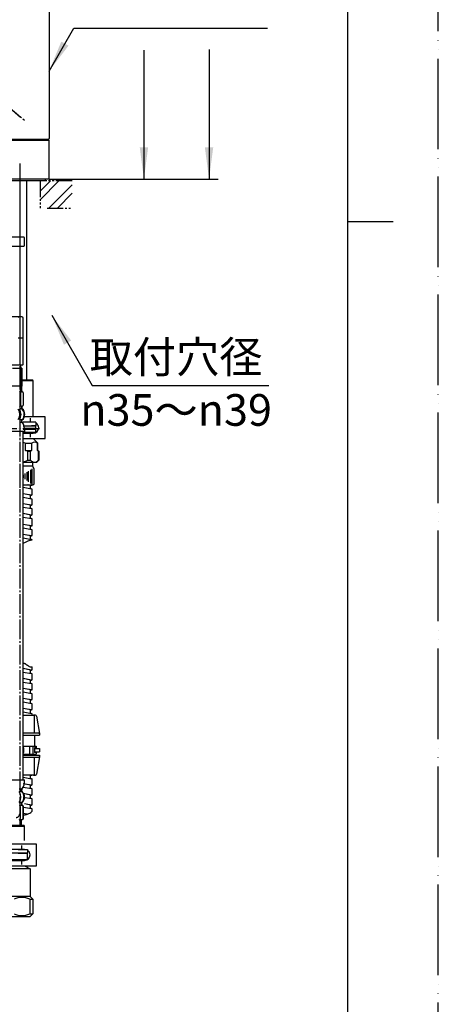
# Model space of a CAD drawing. Units: millimetres. Extents: x 0 to 1050, y 0 to 1485.
# Drawn here: x 819 to 1050, y 310 to 854 of the extents above; entities that cross this region are included whole.
import ezdxf

# ---------------------------------------------------------------- set-up
doc = ezdxf.new("R2010")
doc.units = ezdxf.units.MM
for name, pattern in [('CENTER_DASH_DASH', [14, 9, -1, 1, -1, 1, -1]), ('DASH_CENTER', [14, 11, -1, 1, -1]), ('PHANTOM', [13, 10, -1, 0, -1, 0, -1])]:
    doc.linetypes.add(name, pattern=pattern)
for name, color, linetype in [('1', 7, 'Continuous'), ('2', 7, 'Continuous'), ('OBJECT', 7, 'Continuous')]:
    doc.layers.add(name, color=color, linetype=linetype)
doc.styles.add('CONVERTER_11', font='MS Mincho.ttf', dxfattribs={"width": 0.89})
doc.styles.add('CONVERTER_12', font='txt.shx', dxfattribs={"width": 0.9})
doc.dimstyles.new('ME10_DIM_13', dxfattribs={"dimtxt": 17.5, "dimasz": 17.5, "dimexe": 5, "dimexo": 0, "dimgap": 5, "dimtad": 1, "dimdsep": 46, "dimtxsty": 'CONVERTER_12', "dimsah": 1, "dimcen": 0.09, "dimclrd": 2, "dimclre": 2, "dimclrt": 7, "dimadec": 0, "dimazin": 0, "dimtfac": 1, "dimtdec": 4, "dimtix": 1, "dimtmove": 0, "dimatfit": 3, "dimfxl": 1, "dimtolj": 1, "dimtzin": 0, "dimarcsym": 0})
doc.dimstyles.new('ME10_DIM_14', dxfattribs={"dimtxt": 17.5, "dimasz": 17.5, "dimexe": 5, "dimexo": 0, "dimgap": 5, "dimtad": 1, "dimdsep": 46, "dimtxsty": 'CONVERTER_12', "dimsah": 1, "dimcen": 0.09, "dimclrd": 2, "dimclre": 2, "dimclrt": 7, "dimadec": 0, "dimazin": 0, "dimtfac": 1, "dimtdec": 4, "dimtix": 1, "dimtmove": 0, "dimatfit": 3, "dimfxl": 1, "dimtolj": 1, "dimtzin": 0, "dimarcsym": 0})
doc.dimstyles.get("Standard").update_dxf_attribs({"dimtxt": 0.18, "dimasz": 0.18, "dimexe": 0.18, "dimexo": 0.0625, "dimgap": 0.09, "dimtad": 0, "dimtih": 1, "dimtoh": 1, "dimdec": 4, "dimzin": 0, "dimdsep": 46, "dimtxsty": 'Standard', "dimcen": 0.09, "dimadec": 0, "dimazin": 0, "dimtfac": 1, "dimtdec": 4, "dimtofl": 0, "dimtmove": 0, "dimatfit": 3, "dimfxl": 1, "dimtolj": 1, "dimtzin": 0, "dimarcsym": 0})

# ---------------------------------------------------------------- blocks, each defined once
blk = doc.blocks.new('30-76__8', base_point=(770.36, 1622.39))
at = {"layer": '1', "color": 7, "linetype": 'Continuous'}
for p, q in [((813.81, 689.94), (819.81, 689.94)), ((819.81, 689.94), (820.31, 689.44)), ((820.26, 689.44), (820.26, 677.94)), ((820.26, 689.44), (820.31, 689.44)), ((820.31, 689.44), (820.31, 663.14)), ((820.26, 677.94), (817.76, 677.94)), ((813.81, 663.14), (820.31, 663.14)), ((820.11, 662.94), (813.81, 662.94)), ((820.31, 663.14), (820.11, 662.94))]:
    blk.add_line(p, q, dxfattribs=at)
blk.add_arc((819.01, 688.13), 1.81, 46.3972, 133.6028, dxfattribs=at)
blk = doc.blocks.new('33-93', base_point=(488.16, 2360.12))
at = {"color": 7, "linetype": 'Continuous'}
for p, q in [((826.06, 654.37), (825.56, 654.87)), ((826.06, 634.44), (826.06, 654.37))]:
    blk.add_line(p, q, dxfattribs=at)
at = {"layer": '1', "color": 7, "linetype": 'Continuous'}
for p, q in [((819.81, 654.87), (825.56, 654.87)), ((826.06, 654.37), (819.81, 654.37)), ((827.56, 631.44), (820.51, 631.44)), ((827.56, 631.44), (827.56, 629.44)), ((820.51, 629.44), (827.56, 629.44))]:
    blk.add_line(p, q, dxfattribs=at)
blk = doc.blocks.new('66-51-210', base_point=(654.79, 2310.38))
at = {"layer": '1', "color": 4, "linetype": 'PHANTOM'}
blk.add_line((818.56, 765.84), (818.56, 588.14), dxfattribs=at)
at = {"layer": '1', "color": 7, "linetype": 'Continuous'}
blk.add_line((822.56, 654.87), (822.56, 764.84), dxfattribs=at)
blk = doc.blocks.new('30-236X-C6', base_point=(1009, 1424.5))
for name, p in [('66-51-210', (654.79, 2310.38)), ('30-76__8', (770.36, 1622.39)), ('33-93', (488.16, 2360.12))]:
    blk.add_blockref(name, p)
blk = doc.blocks.new('33-254-C2', base_point=(1009, 1424.5))
at = {"color": 7, "linetype": 'Continuous'}
blk.add_arc((825.81, 597.64), 0.7, 270, 0, dxfattribs=at)
at = {"layer": '1', "color": 7, "linetype": 'Continuous'}
for p, q in [((820.51, 609.44), (825.56, 609.44)), ((825.56, 609.44), (825.56, 607.44)), ((820.51, 607.44), (825.56, 607.44)), ((826.51, 605.8), (825.56, 607.44)), ((826.51, 600.32), (826.51, 605.8)), ((826.51, 597.64), (826.51, 600.32)), ((820.51, 596.94), (825.81, 596.94))]:
    blk.add_line(p, q, dxfattribs=at)
at = {"layer": '1', "color": 2, "linetype": 'Continuous'}
for p, q in [((823.51, 598.46), (823.51, 604.47)), ((824.51, 605.13), (824.51, 597.7)), ((825.51, 596.94), (825.51, 605.8)), ((820.51, 602.47), (820.51, 600.72)), ((821.51, 599.97), (821.51, 603.13)), ((822.51, 603.8), (822.51, 599.21))]:
    blk.add_line(p, q, dxfattribs=at)
blk = doc.blocks.new('33-255-C2', base_point=(1009, 1424.5))
at = {"color": 7, "linetype": 'Continuous'}
for p, q in [((827.56, 629.44), (825.06, 629.44)), ((826.06, 625.94), (827.56, 625.94)), ((827.56, 628.23), (827.56, 629.44)), ((827.56, 625.94), (827.56, 627.66))]:
    blk.add_line(p, q, dxfattribs=at)
at = {"layer": '1', "color": 4, "linetype": 'PHANTOM'}
blk.add_line((807.06, 627.94), (829.56, 627.94), dxfattribs=at)
at = {"layer": '1', "color": 7, "linetype": 'Continuous'}
for p, q in [((820.51, 629.44), (825.06, 629.44)), ((820.51, 628.23), (827.56, 628.23)), ((820.51, 627.66), (827.56, 627.66)), ((820.51, 625.94), (826.06, 625.94)), ((826.06, 625.94), (826.06, 625.44)), ((827.56, 628.23), (827.06, 627.94)), ((827.56, 627.66), (827.06, 627.94)), ((820.51, 622.44), (826.06, 622.44)), ((826.06, 622.44), (827.56, 620.94)), ((827.56, 620.94), (828.56, 619.94)), ((821.69, 615.94), (821.69, 619.94)), ((821.69, 619.94), (825.23, 619.94)), ((821.69, 615.94), (825.23, 615.94)), ((823.04, 610.44), (823.04, 615.44)), ((823.04, 615.44), (824.55, 615.44)), ((824.55, 610.44), (824.55, 615.44)), ((825.23, 615.94), (825.23, 619.94)), ((828.35, 619.94), (828.56, 619.94)), ((828.35, 615.94), (828.35, 619.94)), ((828.35, 615.94), (828.56, 615.94)), ((828.56, 615.94), (828.56, 619.94)), ((828.56, 615.94), (829.06, 615.44)), ((829.03, 610.44), (829.03, 615.44)), ((829.06, 615.44), (829.03, 615.44)), ((829.06, 615.44), (829.06, 610.44)), ((820.51, 609.44), (828.06, 609.44)), ((823.04, 610.44), (824.55, 610.44)), ((828.06, 609.44), (829.06, 610.44))]:
    blk.add_line(p, q, dxfattribs=at)
for centre, radius, start, end in [((826.79, 617.76), 2.69, 54.484, 125.516), ((818.56, 610.44), 10, 71.8051, 78.7553), ((818.56, 605.94), 10.5, 64.7912, 72.2472), ((826.79, 613.45), 2.99, 123.7049, 138.3265), ((826.79, 613.45), 2.99, 41.6735, 56.2951), ((818.56, 619.94), 10.5, 280.7028, 295.2088), ((826.79, 612.44), 3, 221.7677, 318.2323)]:
    blk.add_arc(centre, radius, start, end, dxfattribs=at)
blk = doc.blocks.new('88-375', base_point=(1014.15, 2968.75))
at = {"color": 7, "linetype": 'Continuous'}
for p, q in [((820.51, 452.51), (827.71, 452.51)), ((824.06, 452.51), (824.06, 448.01)), ((826.06, 448.01), (826.06, 452.51)), ((820.51, 448.01), (827.71, 448.01)), ((826.71, 451.26), (829.56, 451.26)), ((826.71, 449.26), (829.56, 449.26)), ((829.56, 451.26), (829.56, 449.26))]:
    blk.add_line(p, q, dxfattribs=at)
at = {"layer": '1', "color": 7, "linetype": 'Continuous'}
for p, q in [((820.51, 469.51), (826.21, 469.51)), ((827.3, 469.51), (826.21, 469.51)), ((826.71, 459.81), (826.71, 469.01)), ((827.79, 469.1), (829.56, 459.4)), ((827.71, 452.51), (827.71, 451.51)), ((820.86, 451.51), (820.51, 451.51)), ((820.56, 451.26), (820.51, 451.26)), ((820.51, 449.26), (820.56, 449.26)), ((820.51, 449.01), (820.86, 449.01)), ((820.56, 451.26), (820.56, 449.26)), ((820.86, 449.01), (820.86, 451.51)), ((827.71, 451.51), (826.71, 451.51)), ((826.71, 451.51), (826.71, 449.01)), ((827.71, 449.01), (826.71, 449.01)), ((826.71, 437.01), (826.71, 446.21)), ((827.71, 449.01), (827.71, 448.01)), ((829.56, 446.62), (827.79, 436.92)), ((826.21, 436.51), (820.51, 436.51)), ((826.21, 436.51), (827.3, 436.51))]:
    blk.add_line(p, q, dxfattribs=at)
for centre, start, end in [((826.21, 469.01), 0, 90), ((827.3, 469.01), 10.3249, 90), ((829.06, 459.31), 0, 90), ((829.06, 446.71), 270, 349.6751), ((829.06, 446.71), 349.6751, 0), ((826.21, 437.01), 270, 0), ((827.3, 437.01), 270, 349.6751)]:
    blk.add_arc(centre, 0.5, start, end, dxfattribs=at)
at = {"layer": 'OBJECT', "color": 7, "linetype": 'Continuous'}
for p, q in [((820.51, 459.81), (829.06, 459.81)), ((820.51, 458.51), (829.56, 458.51)), ((826.71, 458.51), (826.71, 452.51)), ((829.56, 459.31), (829.56, 458.51)), ((820.51, 447.51), (829.56, 447.51)), ((829.06, 446.21), (820.51, 446.21)), ((826.71, 451.51), (826.71, 449.01)), ((826.71, 448.01), (826.71, 447.51)), ((829.56, 447.51), (829.56, 446.71))]:
    blk.add_line(p, q, dxfattribs=at)
blk = doc.blocks.new('33-71__12', base_point=(481.04, 909.15))
at = {"color": 7, "linetype": 'Continuous'}
for p, q in [((817.76, 661.39), (818.98, 661.39)), ((818.98, 661.39), (819.81, 661.39))]:
    blk.add_line(p, q, dxfattribs=at)
at = {"layer": '1', "color": 7, "linetype": 'Continuous'}
for p, q in [((814.65, 661.39), (818.98, 661.39)), ((818.98, 661.39), (818.98, 656.61)), ((818.98, 661.39), (819.21, 661.39)), ((819.21, 661.39), (819.21, 662.94)), ((819.81, 661.39), (819.21, 661.39)), ((819.81, 661.39), (819.81, 656.61)), ((818.64, 656.39), (818.98, 656.61)), ((818.64, 656.39), (819.81, 656.39)), ((818.64, 656.39), (818.98, 656.18)), ((818.98, 656.61), (819.81, 656.61)), ((818.98, 656.61), (818.98, 656.39)), ((818.98, 656.39), (818.98, 656.18)), ((818.98, 656.18), (819.81, 656.18)), ((818.98, 656.18), (818.98, 651.39)), ((819.81, 656.61), (819.81, 656.39)), ((819.81, 656.39), (819.81, 656.18)), ((819.81, 656.18), (819.81, 651.39)), ((819.71, 651.39), (807.81, 651.39)), ((819.71, 651.39), (819.81, 651.39))]:
    blk.add_line(p, q, dxfattribs=at)
blk = doc.blocks.new('33-70__13', base_point=(612.47, 543.67))
at = {"color": 7, "linetype": 'Continuous'}
for p, q in [((813.81, 408.34), (821.31, 408.34)), ((821.31, 408.34), (820.81, 408.84)), ((821.31, 400.34), (821.31, 408.34))]:
    blk.add_line(p, q, dxfattribs=at)
at = {"layer": '1', "color": 7, "linetype": 'Continuous'}
for p, q in [((813.81, 408.84), (820.81, 408.84)), ((817.81, 395.34), (822.81, 395.34)), ((817.81, 393.34), (822.81, 393.34)), ((822.81, 395.34), (822.81, 393.34))]:
    blk.add_line(p, q, dxfattribs=at)
blk = doc.blocks.new('33-108X-2__14', base_point=(381.56, 966.89))
at = {"color": 7, "linetype": 'Continuous'}
for p, q in [((818.9, 419.14), (818.9, 412.54)), ((819.64, 421.13), (819.64, 420.25)), ((820.55, 412.74), (820.55, 418.94)), ((820.61, 412.74), (820.61, 418.94)), ((818.28, 411.77), (818.57, 411.95)), ((818.91, 408.84), (818.91, 411.45)), ((819.24, 411.94), (819.55, 411.94)), ((819.29, 408.84), (819.29, 411.45)), ((819.54, 408.84), (819.54, 411.4)), ((819.61, 408.84), (819.61, 411.4))]:
    blk.add_line(p, q, dxfattribs=at)
for centre, radius, start, end in [((814.04, 424.34), 5.18, 326.2456, 33.7544), ((820.15, 428.69), 0.5, 157.9263, 180), ((820.15, 427.56), 0.5, 180, 225.5786), ((819.78, 428.84), 0.1, 90, 157.9263), ((816.99, 424.35), 4, 314.3598, 45.5786), ((818.2, 419.14), 0.7, 0, 62.0929), ((820.14, 421.13), 0.5, 134.3598, 180), ((820.14, 420.25), 0.5, 180, 249.2267), ((820.21, 420.25), 0.5, 180, 249.0752), ((819.65, 418.94), 0.9, 0, 69.2267), ((819.71, 418.94), 0.9, 0, 69.0752), ((818.2, 412.54), 0.7, 302.1608, 0), ((819.41, 411.45), 0.5, 128.5796, 180), ((819.41, 411.45), 0.5, 114.6243, 128.5796), ((819.79, 411.45), 0.5, 128.5796, 180), ((819.79, 411.45), 0.5, 114.6243, 128.5796), ((820.04, 411.4), 0.5, 106.4678, 180), ((820.11, 411.4), 0.5, 106.6015, 180), ((819.65, 412.74), 0.9, 286.4678, 0), ((819.71, 412.74), 0.9, 286.6015, 0)]:
    blk.add_arc(centre, radius, start, end, dxfattribs=at)
at = {"layer": '1', "color": 7, "linetype": 'Continuous'}
for p, q in [((813.81, 433.84), (821.3, 433.84)), ((818.28, 428.84), (818.9, 428.84)), ((818.28, 427.34), (819.65, 427.34)), ((818.9, 428.84), (819.65, 428.84)), ((819.65, 427.56), (819.65, 428.69)), ((819.71, 427.78), (819.71, 428.35)), ((818.28, 421.34), (819.64, 421.34)), ((818.41, 419.84), (819.65, 419.84)), ((819.64, 419.84), (819.71, 419.84)), ((819.71, 420.25), (819.71, 420.9)), ((818.19, 408.84), (818.91, 408.84)), ((818.4, 411.84), (818.91, 411.84)), ((818.91, 408.84), (819.29, 408.84)), ((819.29, 408.84), (819.54, 408.84)), ((819.48, 411.84), (819.71, 411.84)), ((819.54, 408.84), (819.61, 408.84))]:
    blk.add_line(p, q, dxfattribs=at)
for centre, radius, start, end in [((813.31, 433.32), 8, 324.2607, 3.7767), ((820.21, 428.35), 0.5, 144.2607, 180), ((820.21, 427.78), 0.5, 180, 229.8714), ((817.31, 424.34), 4, 0, 49.8714), ((820.21, 420.9), 0.5, 130.1286, 180), ((817.31, 424.34), 4, 310.1286, 0)]:
    blk.add_arc(centre, radius, start, end, dxfattribs=at)
blk = doc.blocks.new('33-108X-1__15', base_point=(415.82, 465.45))
at = {"layer": '1', "color": 7, "linetype": 'Continuous'}
for p, q in [((820.51, 560.39), (820.51, 626.34)), ((820.51, 433.84), (820.51, 560.39))]:
    blk.add_line(p, q, dxfattribs=at)
blk = doc.blocks.new('33-108X-2__16', base_point=(450.08, 139.66))
at = {"color": 7, "linetype": 'Continuous'}
for p, q in [((818.67, 648.24), (818.38, 648.42)), ((819, 647.64), (819, 641.04)), ((819.01, 648.74), (819.01, 651.34)), ((819.65, 648.24), (819.34, 648.24)), ((819.39, 648.74), (819.39, 651.34)), ((819.64, 648.79), (819.64, 651.34)), ((819.71, 648.79), (819.71, 651.34)), ((820.65, 641.24), (820.65, 647.44)), ((820.71, 641.24), (820.71, 647.44)), ((819.74, 639.94), (819.74, 639.06))]:
    blk.add_line(p, q, dxfattribs=at)
for centre, radius, start, end in [((818.3, 647.64), 0.7, 0, 57.8392), ((819.51, 648.74), 0.5, 180, 231.4204), ((819.51, 648.74), 0.5, 231.4204, 245.3757), ((819.89, 648.74), 0.5, 180, 231.4204), ((819.89, 648.74), 0.5, 231.4204, 245.3757), ((820.14, 648.79), 0.5, 180, 253.5322), ((820.21, 648.79), 0.5, 180, 253.3985), ((819.75, 647.44), 0.9, 0, 73.5322), ((819.81, 647.44), 0.9, 0, 73.3985), ((813.43, 635.84), 5.18, 326.2456, 33.7544), ((814.14, 635.84), 5.18, 326.2456, 33.7544), ((818.86, 639.98), 0.5, 117.9071, 133.8713), ((818.3, 641.04), 0.7, 297.9071, 0), ((820.24, 639.94), 0.5, 110.7733, 180), ((820.24, 639.06), 0.5, 180, 225.6402), ((820.31, 639.94), 0.5, 110.9248, 180), ((817.09, 635.84), 4, 314.4214, 45.6402), ((819.75, 641.24), 0.9, 290.7733, 0), ((819.81, 641.24), 0.9, 290.9248, 0), ((820.25, 632.63), 0.5, 134.4214, 180), ((820.25, 631.49), 0.5, 180, 202.0737), ((819.87, 631.34), 0.1, 202.0737, 270)]:
    blk.add_arc(centre, radius, start, end, dxfattribs=at)
at = {"layer": '1', "color": 7, "linetype": 'Continuous'}
for p, q in [((819.01, 651.34), (818.29, 651.34)), ((819.01, 648.34), (818.5, 648.34)), ((819.39, 651.34), (819.01, 651.34)), ((819.64, 651.34), (819.39, 651.34)), ((819.81, 648.34), (819.58, 648.34)), ((819.71, 651.34), (819.64, 651.34)), ((819.74, 638.84), (818.38, 638.84)), ((819.75, 640.34), (818.51, 640.34)), ((819.81, 640.34), (819.74, 640.34)), ((819.81, 639.28), (819.81, 639.94)), ((819.75, 632.84), (818.38, 632.84)), ((819, 631.34), (818.38, 631.34)), ((819.75, 631.34), (819, 631.34)), ((819.75, 631.49), (819.75, 632.63)), ((819.81, 631.83), (819.81, 632.4)), ((821.39, 626.34), (813.81, 626.34))]:
    blk.add_line(p, q, dxfattribs=at)
for centre, radius, start, end in [((820.31, 639.28), 0.5, 180, 229.8714), ((817.41, 635.84), 4, 0, 49.8714), ((820.31, 632.4), 0.5, 130.1286, 180), ((820.31, 631.83), 0.5, 180, 215.701), ((813.41, 626.87), 8, 356.2233, 35.701), ((817.41, 635.84), 4, 310.1286, 0)]:
    blk.add_arc(centre, radius, start, end, dxfattribs=at)
blk = doc.blocks.new('33-108AX__17', base_point=(1736.1, 1749.88))
for name, p in [('33-71__12', (481.04, 909.15)), ('33-108X-2__16', (450.08, 139.66)), ('33-108X-2__14', (381.56, 966.89)), ('33-70__13', (612.47, 543.67))]:
    blk.add_blockref(name, p)
at = {"layer": '1'}
blk.add_blockref('33-108X-1__15', (415.82, 465.45), dxfattribs=at)
blk = doc.blocks.new('98-109', base_point=(352.62, 458.45))
at = {"layer": '1', "color": 7, "linetype": 'Continuous'}
for p, q in [((832.56, 764.84), (789.06, 764.84)), ((832.56, 765.84), (832.56, 764.84))]:
    blk.add_line(p, q, dxfattribs=at)
blk = doc.blocks.new('30-237-M11', base_point=(328.1, 916))
at = {"layer": '1', "color": 7, "linetype": 'Continuous'}
for p, q in [((786.81, 787.44), (834.81, 787.44)), ((833.11, 787.74), (833.11, 787.44)), ((834.81, 765.84), (834.81, 787.44)), ((834.81, 765.84), (786.81, 765.84))]:
    blk.add_line(p, q, dxfattribs=at)
blk = doc.blocks.new('30-237X', base_point=(1009, 1424.5))
blk.add_blockref('98-109', (352.62, 458.45))
at = {"layer": '1'}
blk.add_blockref('30-237-M11', (328.1, 916), dxfattribs=at)
blk = doc.blocks.new('85-152-M21', base_point=(619.1, 693.15))
at = {"layer": '1', "color": 7, "linetype": 'Continuous'}
for p, q in [((834.81, 859.24), (834.81, 788.24)), ((834.31, 787.74), (787.31, 787.74))]:
    blk.add_line(p, q, dxfattribs=at)
blk.add_arc((834.31, 788.24), 0.5, 270, 0, dxfattribs=at)
blk = doc.blocks.new('85-152X', base_point=(445.81, 1055.46))
at = {"layer": '1'}
blk.add_blockref('85-152-M21', (619.1, 693.15), dxfattribs=at)
blk = doc.blocks.new('K3761-560X-1170-H1', base_point=(1541.49, 735.04))
at = {"color": 7, "linetype": 'Continuous'}
for p, q in [((820.51, 595.54), (825.15, 594.72)), ((825.06, 596.65), (823.4, 596.94)), ((820.51, 590.04), (825.15, 589.22)), ((825.06, 591.15), (820.52, 591.96)), ((820.51, 584.54), (825.15, 583.72)), ((825.06, 585.65), (820.52, 586.46)), ((825.06, 585.65), (820.52, 586.46)), ((820.51, 579.04), (825.15, 578.22)), ((825.06, 580.15), (820.52, 580.96)), ((820.51, 573.04), (825.15, 572.22)), ((825.06, 574.15), (820.52, 574.96)), ((825.06, 574.15), (820.52, 574.96)), ((820.51, 567.54), (825.15, 566.72)), ((825.06, 568.65), (820.52, 569.46)), ((820.52, 495.33), (820.51, 495.33)), ((825.06, 494.52), (820.52, 495.33)), ((820.51, 493.42), (825.15, 492.59)), ((825.06, 489.02), (820.52, 489.83)), ((820.51, 487.92), (825.15, 487.09)), ((825.06, 483.52), (820.52, 484.33)), ((820.51, 482.42), (825.15, 481.59)), ((820.51, 476.92), (825.15, 476.09)), ((825.06, 478.02), (820.52, 478.83)), ((820.51, 471.42), (825.15, 470.59)), ((825.06, 472.52), (820.52, 473.33)), ((820.51, 435.32), (825.15, 434.5)), ((825.06, 436.43), (824.57, 436.51)), ((825.06, 430.93), (820.52, 431.73)), ((820.51, 429.82), (825.15, 429)), ((825.06, 425.43), (820.52, 426.23)), ((820.51, 424.32), (825.15, 423.5)), ((825.06, 419.93), (821.18, 420.62)), ((820.62, 418.8), (825.15, 418)), ((822.67, 414.85), (820.72, 415.2))]:
    blk.add_line(p, q, dxfattribs=at)
for centre, start, end in [((825.06, 597.15), 270, 336.0279), ((825.06, 594.23), 0, 80.2724), ((825.06, 591.65), 270, 0), ((825.06, 588.73), 0, 80.2724), ((825.06, 586.15), 270, 360), ((825.06, 586.15), 270, 360), ((825.06, 583.23), 0, 80.2724), ((825.06, 580.65), 270, 360), ((825.06, 577.73), 0, 80.2724), ((825.06, 574.65), 270, 360), ((825.06, 574.65), 270, 360), ((825.06, 571.73), 0, 80.2724), ((825.06, 569.15), 270, 360), ((825.06, 566.23), 34.0725, 80.2724), ((825.06, 495.02), 270, 0), ((825.06, 492.1), 0, 80.2724), ((825.06, 489.52), 270, 0), ((825.06, 486.6), 0, 80.2724), ((825.06, 484.02), 270, 0), ((825.06, 481.1), 0, 80.2724), ((825.06, 478.52), 270, 0), ((825.06, 475.6), 0, 80.2724), ((825.06, 473.02), 270, 0), ((825.06, 470.1), 0, 80.2724), ((825.06, 436.93), 270, 304.3287), ((825.06, 431.43), 270, 0), ((825.06, 434), 0, 80.2724), ((825.06, 425.93), 270, 0), ((825.06, 428.5), 0, 80.2724), ((825.06, 420.43), 270, 0), ((825.06, 423), 0, 80.2724), ((825.06, 417.5), 0, 80.2724)]:
    blk.add_arc(centre, 0.5, start, end, dxfattribs=at)
at = {"color": 2, "linetype": 'Continuous'}
for points, knots in [([(820.51, 564.83), (820.8, 564.88), (821.36, 564.98), (822.46, 565.38), (823.68, 566.28), (824.88, 566.43), (825.48, 566.51)], [0, 0, 0, 0, 0.857101, 1.71144, 3.507261, 5.281391, 5.281391, 5.281391, 5.281391]), ([(820.51, 498.34), (820.69, 498.31), (821.03, 498.27), (821.72, 498.04), (822.5, 497.5), (823.37, 496.79), (824.39, 496.17), (825.16, 496.27), (825.56, 496.32)], [0, 0, 0, 0, 0.518426, 1.030789, 2.172397, 3.32565, 4.427484, 5.600717, 5.600717, 5.600717, 5.600717])]:
    blk.add_open_spline(points, degree=3, knots=knots, dxfattribs=at)
at = {"layer": '1', "color": 7, "linetype": 'Continuous'}
for p, q in [((824.56, 596.65), (823.08, 596.94)), ((824.56, 596.65), (825.06, 596.65)), ((824.56, 594.82), (824.56, 596.65)), ((825.56, 591.65), (825.56, 594.23)), ((824.56, 591.15), (820.52, 591.96)), ((824.56, 591.15), (825.06, 591.15)), ((824.56, 589.32), (824.56, 591.15)), ((825.56, 586.15), (825.56, 588.73)), ((824.56, 585.65), (820.52, 586.46)), ((824.56, 585.65), (820.52, 586.46)), ((824.56, 585.65), (825.06, 585.65)), ((824.56, 583.82), (824.56, 585.65)), ((824.56, 585.65), (825.06, 585.65)), ((825.56, 580.65), (825.56, 583.23)), ((824.56, 580.15), (820.52, 580.96)), ((824.56, 580.15), (825.06, 580.15)), ((824.56, 578.32), (824.56, 580.15)), ((825.56, 574.65), (825.56, 577.73)), ((824.56, 574.15), (820.52, 574.96)), ((824.56, 574.15), (820.52, 574.96)), ((824.56, 574.15), (825.06, 574.15)), ((824.56, 572.32), (824.56, 574.15)), ((824.56, 574.15), (825.06, 574.15)), ((825.56, 569.15), (825.56, 571.73)), ((824.56, 568.65), (820.52, 569.46)), ((824.56, 568.65), (825.06, 568.65)), ((824.56, 566.82), (824.56, 568.65)), ((824.56, 494.52), (820.52, 495.33)), ((825.56, 495.02), (825.56, 496.32)), ((824.56, 489.02), (820.52, 489.83)), ((824.56, 494.52), (825.06, 494.52)), ((824.56, 492.69), (824.56, 494.52)), ((825.56, 489.52), (825.56, 492.1)), ((824.56, 483.52), (820.52, 484.33)), ((824.56, 489.02), (825.06, 489.02)), ((824.56, 487.19), (824.56, 489.02)), ((825.56, 484.02), (825.56, 486.6)), ((824.56, 481.69), (824.56, 483.52)), ((824.56, 483.52), (825.06, 483.52)), ((825.56, 478.52), (825.56, 481.1)), ((824.56, 478.02), (820.52, 478.83)), ((824.56, 476.19), (824.56, 478.02)), ((824.56, 478.02), (825.06, 478.02)), ((825.56, 473.02), (825.56, 475.6)), ((824.56, 472.52), (820.52, 473.33)), ((824.56, 470.69), (824.56, 472.52)), ((824.56, 472.52), (825.06, 472.52)), ((825.56, 469.51), (825.56, 470.1)), ((824.56, 436.43), (824.13, 436.51)), ((824.56, 434.6), (824.56, 436.43)), ((824.56, 436.43), (825.06, 436.43)), ((824.56, 430.93), (820.52, 431.73)), ((824.56, 429.1), (824.56, 430.93)), ((824.56, 430.93), (825.06, 430.93)), ((825.56, 431.43), (825.56, 434)), ((824.56, 425.43), (820.52, 426.23)), ((824.56, 423.6), (824.56, 425.43)), ((824.56, 425.43), (825.06, 425.43)), ((825.56, 425.93), (825.56, 428.5)), ((824.56, 419.93), (821.18, 420.6)), ((824.56, 418.1), (824.56, 419.93)), ((824.56, 419.93), (825.06, 419.93)), ((825.56, 420.43), (825.56, 423)), ((822.59, 414.82), (820.52, 415.23)), ((825.56, 416.48), (825.56, 417.5))]:
    blk.add_line(p, q, dxfattribs=at)
at = {"layer": '1', "color": 2, "linetype": 'Continuous'}
blk.add_open_spline([(821.07, 414.48), (821.27, 414.5), (821.67, 414.55), (822.29, 414.7), (822.93, 414.95), (823.72, 415.33), (824.69, 415.69), (825.27, 416.22), (825.56, 416.48)], degree=3, knots=[0, 0, 0, 0, 0.601451, 1.198718, 1.925421, 2.659934, 3.832662, 4.989867, 4.989867, 4.989867, 4.989867], dxfattribs=at)
blk = doc.blocks.new('71-31__21', base_point=(718.44, 692.72))
at = {"layer": '1', "color": 7, "linetype": 'Continuous'}
for p, q in [((822.91, 634.44), (820.51, 634.44)), ((826.06, 631.44), (820.51, 631.44)), ((832.56, 634.44), (822.91, 634.44)), ((824.56, 631.85), (824.56, 633.65)), ((832.56, 622.44), (832.56, 634.44)), ((820.51, 625.44), (826.06, 625.44)), ((820.51, 622.44), (832.56, 622.44)), ((824.56, 623.23), (824.56, 625.08))]:
    blk.add_line(p, q, dxfattribs=at)
for start, end in [(270, 0), (0, 60)]:
    blk.add_arc((826.06, 628.44), 3, start, end, dxfattribs=at)
blk = doc.blocks.new('30-69BX-1S', base_point=(1009, 1424.5))
blk.add_blockref('71-31__21', (718.44, 692.72))
blk = doc.blocks.new('30-69B-C2__23', base_point=(331.61, 314.1))
at = {"color": 7, "linetype": 'Continuous'}
for p, q in [((822.81, 389.84), (822.81, 393.34)), ((821.31, 389.84), (822.81, 389.84))]:
    blk.add_line(p, q, dxfattribs=at)
at = {"layer": '1', "color": 7, "linetype": 'Continuous'}
for p, q in [((822.81, 393.34), (808.7, 393.34)), ((808.7, 389.84), (821.31, 389.84)), ((821.31, 389.84), (821.31, 389.34)), ((821.31, 386.34), (824.31, 384.61)), ((824.31, 384.61), (807.53, 384.61)), ((824.31, 384.61), (824.31, 369.34)), ((824.31, 369.34), (803.31, 369.34)), ((824.14, 367.84), (825.81, 367.84)), ((824.14, 367.84), (824.14, 359.84)), ((824.31, 369.34), (825.81, 367.84)), ((825.81, 367.84), (825.81, 366.34)), ((825.81, 366.34), (825.81, 359.84)), ((824.14, 359.84), (825.81, 359.84)), ((825.81, 359.84), (824.31, 358.34)), ((803.31, 358.34), (824.31, 358.34))]:
    blk.add_line(p, q, dxfattribs=at)
for centre, radius, start, end in [((819.81, 358.97), 9.87, 63.9922, 116.0078), ((819.81, 368.72), 9.88, 243.9922, 296.0078)]:
    blk.add_arc(centre, radius, start, end, dxfattribs=at)
blk = doc.blocks.new('71-31__24', base_point=(341.1, 398.62))
at = {"layer": '1', "color": 7, "linetype": 'Continuous'}
for p, q in [((827.81, 398.34), (808.7, 398.34)), ((819.81, 395.75), (819.81, 397.55)), ((827.81, 386.34), (827.81, 398.34)), ((821.31, 395.34), (808.7, 395.34)), ((808.27, 386.34), (827.81, 386.34)), ((808.7, 389.34), (821.31, 389.34)), ((819.81, 387.13), (819.81, 388.98))]:
    blk.add_line(p, q, dxfattribs=at)
for start, end in [(270, 0), (0, 60)]:
    blk.add_arc((821.31, 392.34), 3, start, end, dxfattribs=at)
blk = doc.blocks.new('30-69DX-1S__25', base_point=(64, 1418))
for name, p in [('71-31__24', (341.1, 398.62)), ('30-69B-C2__23', (331.61, 314.1))]:
    blk.add_blockref(name, p)
blk = doc.blocks.new('71-31__28', base_point=(685.25, 1654.72))
at = {"layer": '1', "color": 7, "linetype": 'Continuous'}
for p, q in [((827.81, 398.34), (826.31, 398.34)), ((827.81, 386.34), (827.81, 398.34)), ((808.45, 386.34), (827.81, 386.34)), ((819.81, 387.13), (819.81, 388.34))]:
    blk.add_line(p, q, dxfattribs=at)
blk = doc.blocks.new('30-69DX-1S__31', base_point=(64, 1448))
blk.add_blockref('71-31__28', (685.25, 1654.72))
blk = doc.blocks.new('開示A4')
at = {"layer": '1', "color": 4, "linetype": 'PHANTOM'}
blk.add_line((210, 0), (210, 297), dxfattribs=at)
at = {"layer": '1', "color": 7, "linetype": 'Continuous'}
for p, q in [((200, 148.5), (200, 287)), ((200, 10), (200, 148.5))]:
    blk.add_line(p, q, dxfattribs=at)
at = {"layer": '1', "color": 2, "linetype": 'Continuous'}
blk.add_line((200, 148.5), (205, 148.5), dxfattribs=at)
blk = doc.blocks.new('K37680-560XS', base_point=(445.81, 1055.46))
at = {"layer": '1', "color": 4, "linetype": 'PHANTOM'}
blk.add_line((558.76, 1018.61), (819.08, 800.17), dxfattribs=at)
blk = doc.blocks.new('15-7B-C7', base_point=(480.19, 2032.96))
at = {"layer": '2', "color": 7, "linetype": 'Continuous'}
for p, q in [((820.81, 733.77), (809.41, 733.77)), ((820.81, 733.77), (820.31, 733.77)), ((821.31, 729.27), (821.31, 733.27)), ((807.27, 728.77), (820.81, 728.77)), ((820.31, 728.77), (820.81, 728.77))]:
    blk.add_line(p, q, dxfattribs=at)
for centre, start, end in [((820.81, 733.27), 0, 90), ((820.81, 729.27), 270, 0)]:
    blk.add_arc(centre, 0.5, start, end, dxfattribs=at)
blk = doc.blocks.new('*D69')
at = {"layer": '1', "color": 2, "linetype": 'Continuous'}
for p, q in [((749.9, 996.71), (928.25, 996.71)), ((923.25, 996.71), (923.25, 876.41)), ((923.25, 837.41), (923.25, 765.84)), ((834.81, 765.84), (928.25, 765.84))]:
    blk.add_line(p, q, dxfattribs=at)
at = {"layer": '1', "color": 2}
for points in [[(925.56, 979.21), (920.95, 979.21), (923.25, 996.71)], [(920.95, 783.34), (925.56, 783.34), (923.25, 765.84)]]:
    blk.add_solid(points, dxfattribs=at)
at = {"layer": '1', "color": 7, "insert": (918.25, 909.31), "char_height": 17.5, "attachment_point": 7, "rotation": 90, "line_spacing_factor": 0.60024, "style": 'CONVERTER_12'}
blk.add_mtext('231', dxfattribs=at)
blk = doc.blocks.new('*D70')
at = {"layer": '1', "color": 2, "linetype": 'Continuous'}
for p, q in [((715.81, 962.14), (892.25, 962.14)), ((887.25, 962.14), (887.25, 875.88)), ((887.25, 837.14), (887.25, 765.84)), ((834.81, 765.84), (892.25, 765.84))]:
    blk.add_line(p, q, dxfattribs=at)
at = {"layer": '1', "color": 2}
for points in [[(889.56, 944.64), (884.95, 944.64), (887.25, 962.14)], [(884.95, 783.34), (889.56, 783.34), (887.25, 765.84)]]:
    blk.add_solid(points, dxfattribs=at)
at = {"layer": '1', "color": 7, "insert": (882.25, 898.83), "char_height": 17.5, "attachment_point": 7, "rotation": 90, "line_spacing_factor": 0.60024, "style": 'CONVERTER_12'}
blk.add_mtext('197', dxfattribs=at)

msp = doc.modelspace()

# ---------------------------------------------------------------- hatches: boundary and pattern name
at = {"linetype": 'Continuous'}
h = msp.add_hatch(dxfattribs=at)
h.set_pattern_fill('CUSTOM3', color=4, scale=10, angle=45, pattern_type=2)
h.set_pattern_definition([(45, (0, 0), (-14.14214, 1e-15), []), (45, (2.357, -2.357), (-14.14214, 1e-15), [])])
h.paths.add_polyline_path([(847.564, 764.844), (847.564, 749.849), (829.814, 749.849), (829.814, 764.844)])

# ---------------------------------------------------------------- linework, layer by layer
at = {"color": 2, "linetype": 'CENTER_DASH_DASH'}
msp.add_line((829.814, 764.844), (829.814, 749.849), dxfattribs=at)
at = {"layer": '1', "color": 2, "linetype": 'DASH_CENTER'}
for p, q in [((552.222, 1024.091), (821.155, 798.43)), ((818.564, 774.527), (818.564, 415.074))]:
    msp.add_line(p, q, dxfattribs=at)
at = {"layer": '1', "color": 2, "linetype": 'CENTER_DASH_DASH'}
for p, q in [((847.564, 764.844), (832.064, 764.844)), ((833.691, 749.849), (847.564, 749.849))]:
    msp.add_line(p, q, dxfattribs=at)
at = {"layer": '1', "color": 2, "linetype": 'DASH_CENTER'}
msp.add_arc((816.564, 415.074), 2, 270, 0, dxfattribs=at)
at = {"layer": '1', "color": 2}
for points in [[(841.568, 841.879), (845.559, 839.575), (834.814, 825.572)], [(847.025, 676.619), (843.035, 674.315), (836.28, 690.622)]]:
    msp.add_solid(points, dxfattribs=at)

# ---------------------------------------------------------------- block references
for name, p in [('K3761-560X-1170-H1', (1541.485, 735.042)), ('33-108AX__17', (1736.097, 1749.876)), ('88-375', (1014.152, 2968.749))]:
    msp.add_blockref(name, p)
at = {"layer": '1', "xscale": 5, "yscale": 5, "zscale": 5}
msp.add_blockref('開示A4', (0, 0), dxfattribs=at)
at = {"layer": '1'}
for name, p in [('K37680-560XS', (445.814, 1055.456)), ('85-152X', (445.814, 1055.456)), ('30-236X-C6', (1009, 1424.5)), ('30-237X', (1009, 1424.5)), ('15-7B-C7', (480.187, 2032.955)), ('30-69BX-1S', (1009, 1424.5)), ('33-255-C2', (1009, 1424.5)), ('33-254-C2', (1009, 1424.5)), ('30-69DX-1S__25', (64, 1418)), ('30-69DX-1S__31', (64, 1448))]:
    msp.add_blockref(name, p, dxfattribs=at)

# ---------------------------------------------------------------- texts
at = {"layer": '1', "color": 7, "char_height": 17.5, "attachment_point": 5, "line_spacing_factor": 0.681818, "style": 'CONVERTER_11'}
for s, insert in [('取付穴径', (905.029, 665.266)), ('{\\Fgdt;n}35～{\\Fgdt;n}39', (905.029, 638.266))]:
    msp.add_mtext(s, dxfattribs=dict(at, insert=insert))

# ---------------------------------------------------------------- dimensions: what is measured, and where the dimension line sits
at = {"layer": '1'}
for base, p2, text, dimstyle, picture, middle in [((923.255, 996.708), (749.902, 996.708), '231', 'ME10_DIM_13', '*D69', (909.505, 927.685)), ((887.255, 962.144), (715.814, 962.144), '197', 'ME10_DIM_14', '*D70', (873.505, 917.202))]:
    dim = msp.add_linear_dim(base=base, p1=(834.814, 765.844), p2=p2, angle=90, text=text, dimstyle=dimstyle, dxfattribs=at)
    dim.commit()
    dim.dimension.update_dxf_attribs({"geometry": picture, "text_midpoint": middle, "text_rotation": 90})

# ---------------------------------------------------------------- leaders
at = {"layer": '1', "color": 2, "linetype": 'Continuous', "has_arrowhead": 0}
for points in [[(834.814, 825.572), (848.461, 849.209), (955.63, 849.209)], [(836.28, 690.622), (858.714, 651.766), (956.345, 651.766)]]:
    msp.add_leader(points, dimstyle='Standard', dxfattribs=at)

doc.saveas('drawing.dxf')
